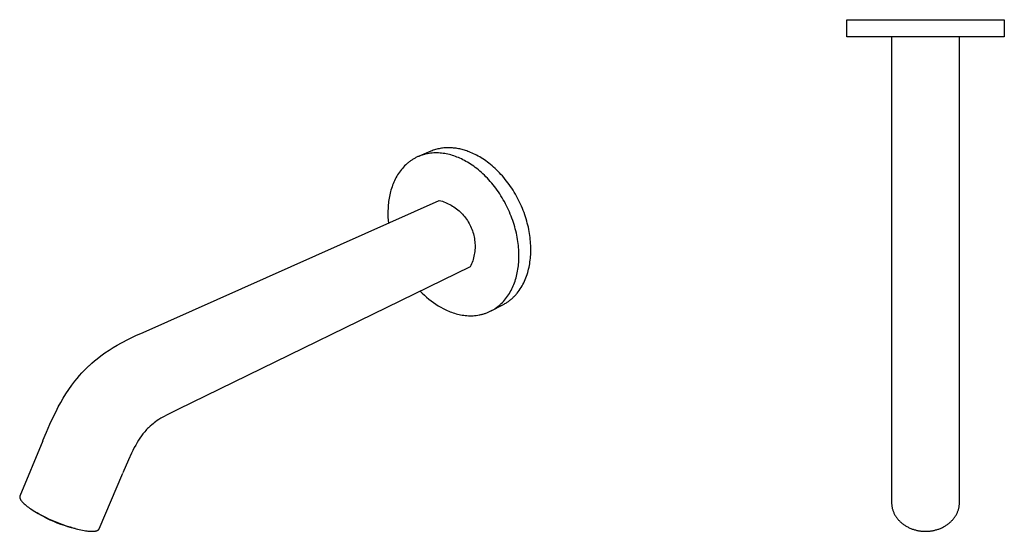
# Model space of a CAD drawing. Units: millimetres. Extents: x -276 to 130, y -277 to 139.
# Drawn here: x -276 to 130, y -277 to -67 of the extents above; entities that cross this region are included whole.
import ezdxf

# ---------------------------------------------------------------- set-up
doc = ezdxf.new("R2010")
doc.units = ezdxf.units.MM
doc.header["$MEASUREMENT"] = 0
doc.layers.add('Default', color=7, linetype='Continuous', true_color=0x000000)

msp = doc.modelspace()

# ---------------------------------------------------------------- linework, layer by layer
at = {"layer": 'Default', "color": 7, "true_color": 0xffffff}
for p, q in [((65.13, -73.58), (65.13, -66.58)), ((65.13, -66.58), (130.13, -66.58)), ((130.13, -66.58), (130.13, -73.58)), ((130.13, -73.58), (65.13, -73.58)), ((83.63, -73.58), (83.63, -265.58)), ((111.63, -265.58), (111.63, -73.58)), ((-106.4, -120.78), (-111.32, -122.84)), ((-107.8, -121.8), (-108.11, -121.86)), ((-107.17, -121.69), (-107.8, -121.8)), ((-106.53, -121.61), (-107.17, -121.69)), ((-105.89, -121.54), (-106.53, -121.61)), ((-105.93, -120.59), (-106.4, -120.78)), ((-105.47, -120.42), (-105.93, -120.59)), ((-105.25, -121.5), (-105.89, -121.54)), ((-104.99, -120.26), (-105.47, -120.42)), ((-104.61, -121.48), (-105.25, -121.5)), ((-104.52, -120.11), (-104.99, -120.26)), ((-103.96, -121.48), (-104.61, -121.48)), ((-104.04, -119.98), (-104.52, -120.11)), ((-103.55, -119.86), (-104.04, -119.98)), ((-103.31, -121.5), (-103.96, -121.48)), ((-103.06, -119.75), (-103.55, -119.86)), ((-102.67, -121.54), (-103.31, -121.5)), ((-102.57, -119.66), (-103.06, -119.75)), ((-102.02, -121.6), (-102.67, -121.54)), ((-102.08, -119.58), (-102.57, -119.66)), ((-101.58, -119.51), (-102.08, -119.58)), ((-101.37, -121.68), (-102.02, -121.6)), ((-101.09, -119.45), (-101.58, -119.51)), ((-100.73, -121.77), (-101.37, -121.68)), ((-100.59, -119.41), (-101.09, -119.45)), ((-100.09, -121.89), (-100.73, -121.77)), ((-100.09, -119.38), (-100.59, -119.41)), ((-99.58, -119.37), (-100.09, -119.38)), ((-99.08, -119.36), (-99.58, -119.37)), ((-98.58, -119.37), (-99.08, -119.36)), ((-98.07, -119.39), (-98.58, -119.37)), ((-97.57, -119.42), (-98.07, -119.39)), ((-97.07, -119.47), (-97.57, -119.42)), ((-96.56, -119.52), (-97.07, -119.47)), ((-96.06, -119.59), (-96.56, -119.52)), ((-95.56, -119.67), (-96.06, -119.59)), ((-95.06, -119.76), (-95.56, -119.67)), ((-94.56, -119.86), (-95.06, -119.76)), ((-94.06, -119.97), (-94.56, -119.86)), ((-93.57, -120.09), (-94.06, -119.97)), ((-93.08, -120.23), (-93.57, -120.09)), ((-92.59, -120.37), (-93.08, -120.23)), ((-92.1, -120.52), (-92.59, -120.37)), ((-91.62, -120.68), (-92.1, -120.52)), ((-91.14, -120.85), (-91.62, -120.68)), ((-90.66, -121.03), (-91.14, -120.85)), ((-90.05, -121.28), (-90.66, -121.03)), ((-89.43, -121.54), (-90.05, -121.28)), ((-88.81, -121.82), (-89.43, -121.54)), ((-88.19, -122.12), (-88.81, -121.82)), ((-116.1, -125.77), (-116.35, -125.98)), ((-115.85, -125.56), (-116.1, -125.77)), ((-115.6, -125.36), (-115.85, -125.56)), ((-115.35, -125.16), (-115.6, -125.36)), ((-115.09, -124.96), (-115.35, -125.16)), ((-114.83, -124.78), (-115.09, -124.96)), ((-114.56, -124.59), (-114.83, -124.78)), ((-114.29, -124.41), (-114.56, -124.59)), ((-114.02, -124.24), (-114.29, -124.41)), ((-113.75, -124.07), (-114.02, -124.24)), ((-113.47, -123.9), (-113.75, -124.07)), ((-113.19, -123.74), (-113.47, -123.9)), ((-112.91, -123.59), (-113.19, -123.74)), ((-112.63, -123.44), (-112.91, -123.59)), ((-112.34, -123.3), (-112.63, -123.44)), ((-112.05, -123.16), (-112.34, -123.3)), ((-111.76, -123.03), (-112.05, -123.16)), ((-111.47, -122.9), (-111.76, -123.03)), ((-111.17, -122.78), (-111.47, -122.9)), ((-110.88, -122.66), (-111.17, -122.78)), ((-110.58, -122.55), (-110.88, -122.66)), ((-110.27, -122.45), (-110.58, -122.55)), ((-109.97, -122.35), (-110.27, -122.45)), ((-109.67, -122.25), (-109.97, -122.35)), ((-109.36, -122.16), (-109.67, -122.25)), ((-109.05, -122.08), (-109.36, -122.16)), ((-108.74, -122), (-109.05, -122.08)), ((-108.43, -121.93), (-108.74, -122)), ((-108.11, -121.86), (-108.43, -121.93)), ((-99.45, -122.02), (-100.09, -121.89)), ((-98.81, -122.18), (-99.45, -122.02)), ((-98.18, -122.34), (-98.81, -122.18)), ((-97.55, -122.53), (-98.18, -122.34)), ((-96.93, -122.73), (-97.55, -122.53)), ((-96.31, -122.95), (-96.93, -122.73)), ((-95.69, -123.18), (-96.31, -122.95)), ((-95.08, -123.43), (-95.69, -123.18)), ((-94.46, -123.69), (-95.08, -123.43)), ((-93.84, -123.98), (-94.46, -123.69)), ((-93.22, -124.29), (-93.84, -123.98)), ((-92.59, -124.61), (-93.22, -124.29)), ((-91.95, -124.96), (-92.59, -124.61)), ((-91.32, -125.32), (-91.95, -124.96)), ((-90.68, -125.71), (-91.32, -125.32)), ((-90.04, -126.12), (-90.68, -125.71)), ((-87.56, -122.45), (-88.19, -122.12)), ((-86.93, -122.79), (-87.56, -122.45)), ((-86.29, -123.15), (-86.93, -122.79)), ((-85.66, -123.53), (-86.29, -123.15)), ((-85.02, -123.94), (-85.66, -123.53)), ((-84.38, -124.36), (-85.02, -123.94)), ((-83.74, -124.8), (-84.38, -124.36)), ((-83.11, -125.27), (-83.74, -124.8)), ((-82.47, -125.75), (-83.11, -125.27)), ((-81.84, -126.26), (-82.47, -125.75)), ((-119.79, -129.97), (-120.15, -130.54)), ((-119.41, -129.42), (-119.79, -129.97)), ((-119.02, -128.88), (-119.41, -129.42)), ((-118.61, -128.36), (-119.02, -128.88)), ((-118.19, -127.85), (-118.61, -128.36)), ((-117.75, -127.36), (-118.19, -127.85)), ((-117.3, -126.88), (-117.75, -127.36)), ((-116.83, -126.42), (-117.3, -126.88)), ((-116.35, -125.98), (-116.83, -126.42)), ((-89.41, -126.54), (-90.04, -126.12)), ((-88.77, -126.99), (-89.41, -126.54)), ((-88.13, -127.46), (-88.77, -126.99)), ((-87.49, -127.95), (-88.13, -127.46)), ((-86.86, -128.46), (-87.49, -127.95)), ((-86.22, -128.99), (-86.86, -128.46)), ((-85.6, -129.54), (-86.22, -128.99)), ((-84.97, -130.11), (-85.6, -129.54)), ((-81.21, -126.78), (-81.84, -126.26)), ((-80.58, -127.33), (-81.21, -126.78)), ((-79.96, -127.89), (-80.58, -127.33)), ((-79.34, -128.48), (-79.96, -127.89)), ((-78.72, -129.08), (-79.34, -128.48)), ((-78.12, -129.7), (-78.72, -129.08)), ((-77.52, -130.35), (-78.12, -129.7)), ((-121.72, -133.55), (-121.99, -134.18)), ((-121.44, -132.93), (-121.72, -133.55)), ((-121.14, -132.31), (-121.44, -132.93)), ((-120.83, -131.71), (-121.14, -132.31)), ((-120.5, -131.12), (-120.83, -131.71)), ((-120.15, -130.54), (-120.5, -131.12)), ((-84.35, -130.7), (-84.97, -130.11)), ((-83.74, -131.3), (-84.35, -130.7)), ((-83.13, -131.93), (-83.74, -131.3)), ((-82.53, -132.58), (-83.13, -131.93)), ((-81.93, -133.24), (-82.53, -132.58)), ((-81.35, -133.93), (-81.93, -133.24)), ((-80.77, -134.63), (-81.35, -133.93)), ((-76.93, -131), (-77.52, -130.35)), ((-76.34, -131.68), (-76.93, -131)), ((-75.77, -132.38), (-76.34, -131.68)), ((-75.2, -133.09), (-75.77, -132.38)), ((-74.65, -133.81), (-75.2, -133.09)), ((-74.11, -134.56), (-74.65, -133.81)), ((-123.07, -137.45), (-123.24, -138.12)), ((-122.89, -136.78), (-123.07, -137.45)), ((-122.68, -136.12), (-122.89, -136.78)), ((-122.47, -135.47), (-122.68, -136.12)), ((-122.23, -134.82), (-122.47, -135.47)), ((-121.99, -134.18), (-122.23, -134.82)), ((-80.21, -135.34), (-80.77, -134.63)), ((-79.65, -136.07), (-80.21, -135.34)), ((-79.1, -136.82), (-79.65, -136.07)), ((-78.57, -137.58), (-79.1, -136.82)), ((-78.05, -138.36), (-78.57, -137.58)), ((-73.58, -135.31), (-74.11, -134.56)), ((-73.06, -136.08), (-73.58, -135.31)), ((-72.55, -136.86), (-73.06, -136.08)), ((-72.06, -137.66), (-72.55, -136.86)), ((-71.59, -138.47), (-72.06, -137.66)), ((-225.17, -195.46), (-102.99, -141.06)), ((-123.87, -141.51), (-123.95, -142.19)), ((-123.77, -140.83), (-123.87, -141.51)), ((-123.66, -140.14), (-123.77, -140.83)), ((-123.54, -139.47), (-123.66, -140.14)), ((-123.4, -138.79), (-123.54, -139.47)), ((-123.24, -138.12), (-123.4, -138.79)), ((-102.99, -141.06), (-102.35, -141.23)), ((-102.35, -141.23), (-101.71, -141.43)), ((-101.71, -141.43), (-101.08, -141.64)), ((-101.08, -141.64), (-100.46, -141.88)), ((-100.46, -141.88), (-99.84, -142.14)), ((-99.84, -142.14), (-99.24, -142.41)), ((-77.55, -139.15), (-78.05, -138.36)), ((-77.05, -139.95), (-77.55, -139.15)), ((-76.57, -140.76), (-77.05, -139.95)), ((-76.11, -141.58), (-76.57, -140.76)), ((-75.66, -142.41), (-76.11, -141.58)), ((-71.13, -139.28), (-71.59, -138.47)), ((-70.68, -140.11), (-71.13, -139.28)), ((-70.25, -140.94), (-70.68, -140.11)), ((-69.83, -141.79), (-70.25, -140.94)), ((-69.44, -142.64), (-69.83, -141.79)), ((-124.11, -144.24), (-124.16, -145.47)), ((-124.16, -145.47), (-124.16, -146.7)), ((-124.07, -143.56), (-124.11, -144.24)), ((-124.02, -142.87), (-124.07, -143.56)), ((-123.95, -142.19), (-124.02, -142.87)), ((-99.24, -142.41), (-98.64, -142.71)), ((-98.64, -142.71), (-98.06, -143.03)), ((-98.06, -143.03), (-97.48, -143.37)), ((-97.48, -143.37), (-96.92, -143.73)), ((-96.92, -143.73), (-96.37, -144.11)), ((-96.37, -144.11), (-95.84, -144.51)), ((-95.84, -144.51), (-95.32, -144.92)), ((-95.32, -144.92), (-94.81, -145.35)), ((-94.81, -145.35), (-94.32, -145.8)), ((-94.32, -145.8), (-93.84, -146.27)), ((-75.23, -143.25), (-75.66, -142.41)), ((-74.81, -144.1), (-75.23, -143.25)), ((-74.41, -144.96), (-74.81, -144.1)), ((-74.03, -145.82), (-74.41, -144.96)), ((-73.66, -146.68), (-74.03, -145.82)), ((-69.06, -143.49), (-69.44, -142.64)), ((-68.69, -144.35), (-69.06, -143.49)), ((-68.35, -145.22), (-68.69, -144.35)), ((-68.02, -146.08), (-68.35, -145.22)), ((-67.71, -146.95), (-68.02, -146.08)), ((-124.16, -146.7), (-124.13, -147.93)), ((-124.13, -147.93), (-124.06, -149.16)), ((-124.06, -149.16), (-123.95, -150.39)), ((-93.84, -146.27), (-93.38, -146.75)), ((-93.38, -146.75), (-92.94, -147.25)), ((-92.94, -147.25), (-92.51, -147.76)), ((-92.51, -147.76), (-92.1, -148.28)), ((-92.1, -148.28), (-91.71, -148.82)), ((-91.71, -148.82), (-91.34, -149.38)), ((-91.34, -149.38), (-90.99, -149.94)), ((-90.99, -149.94), (-90.65, -150.52)), ((-73.31, -147.55), (-73.66, -146.68)), ((-72.98, -148.42), (-73.31, -147.55)), ((-72.67, -149.3), (-72.98, -148.42)), ((-72.38, -150.17), (-72.67, -149.3)), ((-72.1, -151.05), (-72.38, -150.17)), ((-67.42, -147.82), (-67.71, -146.95)), ((-67.14, -148.69), (-67.42, -147.82)), ((-66.89, -149.56), (-67.14, -148.69)), ((-66.65, -150.43), (-66.89, -149.56)), ((-90.65, -150.52), (-90.34, -151.11)), ((-90.34, -151.11), (-90.05, -151.71)), ((-90.05, -151.71), (-89.78, -152.32)), ((-89.78, -152.32), (-89.52, -152.93)), ((-89.52, -152.93), (-89.29, -153.56)), ((-89.29, -153.56), (-89.09, -154.19)), ((-89.09, -154.19), (-88.9, -154.83)), ((-71.84, -151.92), (-72.1, -151.05)), ((-71.6, -152.8), (-71.84, -151.92)), ((-71.38, -153.67), (-71.6, -152.8)), ((-71.18, -154.53), (-71.38, -153.67)), ((-66.43, -151.29), (-66.65, -150.43)), ((-66.23, -152.16), (-66.43, -151.29)), ((-66.05, -153.01), (-66.23, -152.16)), ((-65.89, -153.87), (-66.05, -153.01)), ((-65.74, -154.71), (-65.89, -153.87)), ((-88.9, -154.83), (-88.74, -155.48)), ((-88.74, -155.48), (-88.59, -156.13)), ((-88.59, -156.13), (-88.47, -156.79)), ((-88.47, -156.79), (-88.38, -157.44)), ((-88.38, -157.44), (-88.3, -158.11)), ((-88.3, -158.11), (-88.25, -158.77)), ((-70.99, -155.4), (-71.18, -154.53)), ((-70.83, -156.25), (-70.99, -155.4)), ((-70.68, -157.11), (-70.83, -156.25)), ((-70.55, -157.95), (-70.68, -157.11)), ((-70.44, -158.79), (-70.55, -157.95)), ((-65.61, -155.55), (-65.74, -154.71)), ((-65.5, -156.39), (-65.61, -155.55)), ((-65.41, -157.21), (-65.5, -156.39)), ((-65.34, -158.03), (-65.41, -157.21)), ((-65.28, -158.83), (-65.34, -158.03)), ((-88.33, -162.1), (-88.42, -162.76)), ((-88.27, -161.44), (-88.33, -162.1)), ((-88.23, -160.77), (-88.27, -161.44)), ((-88.25, -158.77), (-88.22, -159.44)), ((-88.22, -160.1), (-88.23, -160.77)), ((-88.22, -159.44), (-88.22, -160.1)), ((-70.34, -159.62), (-70.44, -158.79)), ((-70.26, -160.44), (-70.34, -159.62)), ((-70.2, -161.25), (-70.26, -160.44)), ((-70.16, -162.05), (-70.2, -161.25)), ((-70.13, -162.84), (-70.16, -162.05)), ((-65.23, -159.63), (-65.28, -158.83)), ((-65.21, -160.42), (-65.23, -159.63)), ((-65.22, -162.71), (-65.2, -161.96)), ((-65.2, -161.19), (-65.21, -160.42)), ((-65.2, -161.96), (-65.2, -161.19)), ((-89.18, -166), (-89.4, -166.63)), ((-88.98, -165.36), (-89.18, -166)), ((-88.81, -164.72), (-88.98, -165.36)), ((-88.65, -164.07), (-88.81, -164.72)), ((-88.53, -163.42), (-88.65, -164.07)), ((-88.42, -162.76), (-88.53, -163.42)), ((-70.22, -166.62), (-70.17, -165.89)), ((-70.17, -165.89), (-70.14, -165.14)), ((-70.14, -165.14), (-70.12, -164.39)), ((-70.12, -163.62), (-70.13, -162.84)), ((-70.12, -164.39), (-70.12, -163.62)), ((-65.66, -167.14), (-65.55, -166.39)), ((-65.55, -166.39), (-65.45, -165.64)), ((-65.45, -165.64), (-65.37, -164.89)), ((-65.37, -164.89), (-65.31, -164.18)), ((-65.31, -164.18), (-65.26, -163.45)), ((-65.26, -163.45), (-65.22, -162.71)), ((-90.18, -168.47), (-210.89, -227.23)), ((-89.9, -167.87), (-90.18, -168.47)), ((-89.63, -167.25), (-89.9, -167.87)), ((-89.4, -166.63), (-89.63, -167.25)), ((-70.8, -170.88), (-70.66, -170.17)), ((-70.66, -170.17), (-70.54, -169.47)), ((-70.54, -169.47), (-70.44, -168.76)), ((-70.44, -168.76), (-70.35, -168.05)), ((-70.35, -168.05), (-70.28, -167.34)), ((-70.28, -167.34), (-70.22, -166.62)), ((-66.5, -170.82), (-66.3, -170.1)), ((-66.3, -170.1), (-66.11, -169.36)), ((-66.11, -169.36), (-65.95, -168.63)), ((-65.95, -168.63), (-65.8, -167.89)), ((-65.8, -167.89), (-65.66, -167.14)), ((-71.95, -174.99), (-71.71, -174.32)), ((-71.71, -174.32), (-71.5, -173.65)), ((-71.5, -173.65), (-71.3, -172.96)), ((-71.3, -172.96), (-71.11, -172.27)), ((-71.11, -172.27), (-70.95, -171.58)), ((-70.95, -171.58), (-70.8, -170.88)), ((-68.12, -175), (-67.8, -174.33)), ((-67.8, -174.33), (-67.51, -173.65)), ((-67.51, -173.65), (-67.23, -172.95)), ((-67.23, -172.95), (-66.97, -172.25)), ((-66.97, -172.25), (-66.73, -171.54)), ((-66.73, -171.54), (-66.5, -170.82)), ((-110.8, -178.51), (-109.97, -179.36)), ((-73.7, -178.81), (-73.36, -178.2)), ((-73.36, -178.2), (-73.05, -177.58)), ((-73.05, -177.58), (-72.75, -176.95)), ((-72.75, -176.95), (-72.46, -176.31)), ((-72.46, -176.31), (-72.2, -175.66)), ((-72.2, -175.66), (-71.95, -174.99)), ((-70.85, -179.29), (-70.41, -178.72)), ((-70.41, -178.72), (-69.98, -178.14)), ((-69.98, -178.14), (-69.57, -177.54)), ((-69.57, -177.54), (-69.18, -176.93)), ((-69.18, -176.93), (-68.81, -176.3)), ((-68.81, -176.3), (-68.46, -175.66)), ((-68.46, -175.66), (-68.12, -175)), ((-109.97, -179.36), (-109.1, -180.19)), ((-109.1, -180.19), (-108.21, -180.98)), ((-108.21, -180.98), (-107.29, -181.74)), ((-107.29, -181.74), (-106.35, -182.48)), ((-106.35, -182.48), (-105.39, -183.18)), ((-76.94, -183.15), (-76.48, -182.67)), ((-76.48, -182.67), (-76.04, -182.17)), ((-76.04, -182.17), (-75.61, -181.65)), ((-75.61, -181.65), (-75.19, -181.11)), ((-75.19, -181.11), (-74.8, -180.56)), ((-74.8, -180.56), (-74.41, -179.99)), ((-74.7, -182.88), (-74.42, -182.67)), ((-74.42, -182.67), (-74.14, -182.47)), ((-74.41, -179.99), (-74.05, -179.41)), ((-74.14, -182.47), (-73.86, -182.25)), ((-74.05, -179.41), (-73.7, -178.81)), ((-73.86, -182.25), (-73.59, -182.04)), ((-73.59, -182.04), (-73.32, -181.81)), ((-73.32, -181.81), (-73.06, -181.58)), ((-73.06, -181.58), (-72.8, -181.35)), ((-72.8, -181.35), (-72.54, -181.11)), ((-72.54, -181.11), (-72.29, -180.86)), ((-72.29, -180.86), (-72.04, -180.61)), ((-72.04, -180.61), (-71.79, -180.36)), ((-71.79, -180.36), (-71.55, -180.1)), ((-71.55, -180.1), (-71.32, -179.83)), ((-71.32, -179.83), (-71.08, -179.56)), ((-71.08, -179.56), (-70.85, -179.29)), ((-105.39, -183.18), (-104.4, -183.85)), ((-104.4, -183.85), (-103.39, -184.49)), ((-103.39, -184.49), (-102.36, -185.09)), ((-102.36, -185.09), (-101.31, -185.66)), ((-101.31, -185.66), (-100.24, -186.19)), ((-100.24, -186.19), (-99.66, -186.46)), ((-99.66, -186.46), (-99.07, -186.71)), ((-99.07, -186.71), (-98.48, -186.95)), ((-82.23, -186.92), (-81.94, -186.78)), ((-81.94, -186.78), (-81.65, -186.64)), ((-81.65, -186.64), (-81.37, -186.49)), ((-81.51, -186.57), (-76.76, -184.12)), ((-81.37, -186.49), (-81.09, -186.34)), ((-81.09, -186.34), (-80.8, -186.18)), ((-80.8, -186.18), (-80.53, -186.01)), ((-80.53, -186.01), (-80.25, -185.84)), ((-80.25, -185.84), (-79.98, -185.66)), ((-79.98, -185.66), (-79.71, -185.48)), ((-79.71, -185.48), (-79.44, -185.3)), ((-79.44, -185.3), (-79.18, -185.1)), ((-79.18, -185.1), (-78.91, -184.91)), ((-78.91, -184.91), (-78.66, -184.7)), ((-78.66, -184.7), (-78.4, -184.5)), ((-78.4, -184.5), (-78.15, -184.29)), ((-78.15, -184.29), (-77.9, -184.07)), ((-77.9, -184.07), (-77.65, -183.85)), ((-77.65, -183.85), (-77.41, -183.62)), ((-77.41, -183.62), (-76.94, -183.15)), ((-76.76, -184.12), (-76.46, -183.96)), ((-76.46, -183.96), (-76.16, -183.79)), ((-76.16, -183.79), (-75.86, -183.62)), ((-75.86, -183.62), (-75.57, -183.44)), ((-75.57, -183.44), (-75.27, -183.26)), ((-75.27, -183.26), (-74.99, -183.07)), ((-74.99, -183.07), (-74.7, -182.88)), ((-98.48, -186.95), (-97.87, -187.17)), ((-97.87, -187.17), (-97.27, -187.38)), ((-97.27, -187.38), (-96.65, -187.58)), ((-96.65, -187.58), (-96.03, -187.76)), ((-96.03, -187.76), (-95.41, -187.92)), ((-95.41, -187.92), (-94.78, -188.07)), ((-94.78, -188.07), (-94.15, -188.2)), ((-94.15, -188.2), (-93.52, -188.31)), ((-93.52, -188.31), (-92.88, -188.41)), ((-92.88, -188.41), (-92.24, -188.49)), ((-92.24, -188.49), (-91.6, -188.55)), ((-91.6, -188.55), (-90.96, -188.58)), ((-90.96, -188.58), (-90.32, -188.6)), ((-90.32, -188.6), (-89.68, -188.6)), ((-89.68, -188.6), (-89.04, -188.58)), ((-89.04, -188.58), (-88.4, -188.54)), ((-88.4, -188.54), (-87.76, -188.48)), ((-87.76, -188.48), (-87.13, -188.39)), ((-87.13, -188.39), (-86.5, -188.28)), ((-86.5, -188.28), (-86.18, -188.22)), ((-86.18, -188.22), (-85.87, -188.16)), ((-85.87, -188.16), (-85.56, -188.08)), ((-85.56, -188.08), (-85.25, -188.01)), ((-85.25, -188.01), (-84.94, -187.92)), ((-84.94, -187.92), (-84.63, -187.83)), ((-84.63, -187.83), (-84.32, -187.74)), ((-84.32, -187.74), (-84.02, -187.64)), ((-84.02, -187.64), (-83.72, -187.53)), ((-83.72, -187.53), (-83.42, -187.42)), ((-83.42, -187.42), (-83.12, -187.31)), ((-83.12, -187.31), (-82.82, -187.18)), ((-82.82, -187.18), (-82.53, -187.06)), ((-82.53, -187.06), (-82.23, -186.92)), ((-234.12, -199.74), (-231.13, -198.21)), ((-231.13, -198.21), (-228.17, -196.79)), ((-228.17, -196.79), (-225.17, -195.46)), ((-240.9, -203.9), (-239.22, -202.76)), ((-239.22, -202.76), (-237.51, -201.67)), ((-237.51, -201.67), (-235.83, -200.68)), ((-235.83, -200.68), (-234.12, -199.74)), ((-245.21, -207.23), (-244.14, -206.35)), ((-244.14, -206.35), (-242.54, -205.1)), ((-242.54, -205.1), (-240.9, -203.9)), ((-250.39, -212.18), (-249.45, -211.19)), ((-249.45, -211.19), (-248.48, -210.21)), ((-248.48, -210.21), (-247.49, -209.26)), ((-247.49, -209.26), (-247.28, -209.06)), ((-247.28, -209.06), (-246.25, -208.13)), ((-246.25, -208.13), (-245.21, -207.23)), ((-253.28, -215.58), (-252.34, -214.42)), ((-252.34, -214.42), (-251.38, -213.29)), ((-251.38, -213.29), (-250.39, -212.18)), ((-256.98, -220.8), (-255.81, -219.04)), ((-255.81, -219.04), (-254.57, -217.29)), ((-254.57, -217.29), (-253.28, -215.58)), ((-259.15, -224.39), (-258.1, -222.6)), ((-258.1, -222.6), (-256.98, -220.8)), ((-261.09, -228.02), (-260.14, -226.2)), ((-260.14, -226.2), (-259.15, -224.39)), ((-210.89, -227.23), (-215, -229.29)), ((-263.57, -233.27), (-262, -229.87)), ((-262, -229.87), (-261.09, -228.02)), ((-218.68, -231.4), (-219.35, -231.85)), ((-217.87, -230.89), (-218.68, -231.4)), ((-217.04, -230.41), (-217.87, -230.89)), ((-215, -229.29), (-217.04, -230.41)), ((-265.07, -236.66), (-263.57, -233.27)), ((-223.72, -235.56), (-224.1, -235.97)), ((-223.33, -235.15), (-223.72, -235.56)), ((-222.93, -234.76), (-223.33, -235.15)), ((-222.27, -234.15), (-222.93, -234.76)), ((-221.59, -233.56), (-222.27, -234.15)), ((-221.07, -233.13), (-221.59, -233.56)), ((-220.54, -232.71), (-221.07, -233.13)), ((-220, -232.31), (-220.54, -232.71)), ((-219.35, -231.85), (-220, -232.31)), ((-266.48, -240.09), (-265.07, -236.66)), ((-226.44, -239.01), (-227.05, -239.95)), ((-225.85, -238.17), (-226.44, -239.01)), ((-225.25, -237.35), (-225.85, -238.17)), ((-224.88, -236.88), (-225.25, -237.35)), ((-224.5, -236.42), (-224.88, -236.88)), ((-224.1, -235.97), (-224.5, -236.42)), ((-266.49, -240.11), (-275.99, -262.95)), ((-228.78, -242.94), (-229.39, -244.11)), ((-228.22, -241.92), (-228.78, -242.94)), ((-227.64, -240.9), (-228.22, -241.92)), ((-227.05, -239.95), (-227.64, -240.9)), ((-229.97, -245.3), (-231.21, -247.98)), ((-229.39, -244.11), (-229.97, -245.3)), ((-231.21, -247.98), (-233.56, -253.42)), ((-243.27, -276.44), (-233.57, -253.45)), ((-276.06, -263.22), (-276.07, -263.25)), ((-276.07, -263.25), (-276.07, -263.28)), ((-276.07, -263.28), (-276.07, -263.31)), ((-276.07, -263.31), (-276.07, -263.34)), ((-276.07, -263.34), (-276.07, -263.37)), ((-276.07, -263.37), (-276.07, -263.4)), ((-276.07, -263.4), (-276.07, -263.43)), ((-276.07, -263.43), (-276.07, -263.46)), ((-276.07, -263.46), (-276.06, -263.49)), ((-276.05, -263.17), (-276.06, -263.19)), ((-276.06, -263.19), (-276.06, -263.22)), ((-276.06, -263.49), (-276.06, -263.52)), ((-276.06, -263.52), (-276.06, -263.55)), ((-276.06, -263.55), (-276.05, -263.58)), ((-276.04, -263.11), (-276.05, -263.14)), ((-276.05, -263.14), (-276.05, -263.17)), ((-276.05, -263.58), (-276.04, -263.62)), ((-276.03, -263.06), (-276.04, -263.08)), ((-276.04, -263.08), (-276.04, -263.11)), ((-276.04, -263.62), (-276.04, -263.65)), ((-276.04, -263.65), (-276.03, -263.68)), ((-276.02, -263.03), (-276.03, -263.06)), ((-276.03, -263.68), (-276.02, -263.71)), ((-276.01, -263), (-276.02, -263.03)), ((-276.02, -263.71), (-276.01, -263.75)), ((-276, -262.98), (-276.01, -263)), ((-276.01, -263.75), (-276.01, -263.78)), ((-276.01, -263.78), (-275.98, -263.85)), ((-275.99, -262.95), (-276, -262.98)), ((-275.98, -263.85), (-275.96, -263.92)), ((-275.96, -263.92), (-275.93, -263.98)), ((-275.93, -263.98), (-275.9, -264.05)), ((-275.9, -264.05), (-275.87, -264.13)), ((-275.87, -264.13), (-275.84, -264.2)), ((-275.84, -264.2), (-275.8, -264.27)), ((-275.8, -264.27), (-275.76, -264.34)), ((-275.76, -264.34), (-275.72, -264.42)), ((-275.72, -264.42), (-275.67, -264.49)), ((-275.67, -264.49), (-275.62, -264.57)), ((-275.62, -264.57), (-275.57, -264.65)), ((-275.57, -264.65), (-275.52, -264.72)), ((-275.52, -264.72), (-275.46, -264.8)), ((-275.46, -264.8), (-275.34, -264.96)), ((-275.34, -264.96), (-275.21, -265.12)), ((-275.21, -265.12), (-275.07, -265.28)), ((-275.07, -265.28), (-274.92, -265.45)), ((-274.92, -265.45), (-274.76, -265.61)), ((-274.76, -265.61), (-274.59, -265.78)), ((-274.59, -265.78), (-274.41, -265.95)), ((-274.41, -265.95), (-274.23, -266.13)), ((-274.23, -266.13), (-273.83, -266.47)), ((-273.83, -266.47), (-273.41, -266.82)), ((-273.41, -266.82), (-272.96, -267.17)), ((-272.96, -267.17), (-272.49, -267.52)), ((-272.49, -267.52), (-272, -267.87)), ((-272, -267.87), (-271.49, -268.22)), ((83.63, -265.58), (83.63, -265.84)), ((83.63, -265.84), (83.64, -266.11)), ((83.64, -266.11), (83.66, -266.38)), ((83.66, -266.38), (83.69, -266.65)), ((83.69, -266.65), (83.72, -266.92)), ((83.72, -266.92), (83.76, -267.19)), ((83.76, -267.19), (83.81, -267.47)), ((83.81, -267.47), (83.86, -267.74)), ((83.86, -267.74), (83.93, -268.02)), ((83.93, -268.02), (84, -268.29)), ((111.26, -268.29), (111.33, -268.02)), ((111.33, -268.02), (111.39, -267.74)), ((111.39, -267.74), (111.45, -267.47)), ((111.45, -267.47), (111.5, -267.19)), ((111.5, -267.19), (111.54, -266.92)), ((111.54, -266.92), (111.57, -266.65)), ((111.57, -266.65), (111.6, -266.38)), ((111.6, -266.38), (111.61, -266.11)), ((111.61, -266.11), (111.63, -265.84)), ((111.63, -265.84), (111.63, -265.58)), ((-271.49, -268.22), (-270.95, -268.57)), ((-270.95, -268.57), (-269.77, -269.3)), ((-269.77, -269.3), (-268.46, -270.06)), ((-267.6, -270.62), (-268.93, -269.8)), ((-268.46, -270.06), (-267.03, -270.84)), ((-266.24, -271.39), (-267.6, -270.62)), ((-267.03, -270.84), (-265.48, -271.62)), ((-264.86, -272.12), (-266.24, -271.39)), ((-265.48, -271.62), (-263.85, -272.39)), ((-263.46, -272.81), (-264.86, -272.12)), ((84, -268.29), (84.08, -268.57)), ((84.08, -268.57), (84.17, -268.85)), ((84.17, -268.85), (84.27, -269.12)), ((84.27, -269.12), (84.37, -269.4)), ((84.37, -269.4), (84.49, -269.68)), ((84.49, -269.68), (84.61, -269.95)), ((84.61, -269.95), (84.74, -270.22)), ((84.74, -270.22), (84.88, -270.5)), ((84.88, -270.5), (85.03, -270.77)), ((85.03, -270.77), (85.19, -271.03)), ((85.19, -271.03), (85.36, -271.3)), ((85.36, -271.3), (85.53, -271.56)), ((85.53, -271.56), (85.72, -271.82)), ((85.72, -271.82), (85.91, -272.08)), ((85.91, -272.08), (86.11, -272.33)), ((109.15, -272.33), (109.35, -272.08)), ((109.35, -272.08), (109.54, -271.82)), ((109.54, -271.82), (109.72, -271.56)), ((109.72, -271.56), (109.9, -271.3)), ((109.9, -271.3), (110.06, -271.03)), ((110.06, -271.03), (110.22, -270.77)), ((110.22, -270.77), (110.37, -270.5)), ((110.37, -270.5), (110.51, -270.22)), ((110.51, -270.22), (110.65, -269.95)), ((110.65, -269.95), (110.77, -269.68)), ((110.77, -269.68), (110.88, -269.4)), ((110.88, -269.4), (110.99, -269.12)), ((110.99, -269.12), (111.09, -268.85)), ((111.09, -268.85), (111.18, -268.57)), ((111.18, -268.57), (111.26, -268.29)), ((-263.85, -272.39), (-262.16, -273.14)), ((-262.03, -273.45), (-263.46, -272.81)), ((-262.16, -273.14), (-260.43, -273.86)), ((-260.59, -274.05), (-262.03, -273.45)), ((-259.12, -274.59), (-260.59, -274.05)), ((-260.43, -273.86), (-258.69, -274.52)), ((-257.64, -275.1), (-259.12, -274.59)), ((-258.69, -274.52), (-256.96, -275.14)), ((-256.15, -275.55), (-257.64, -275.1)), ((-256.96, -275.14), (-255.29, -275.68)), ((-254.64, -275.96), (-256.15, -275.55)), ((-255.29, -275.68), (-253.69, -276.15)), ((-253.12, -276.31), (-254.64, -275.96)), ((-253.69, -276.15), (-252.19, -276.55)), ((86.11, -272.33), (86.32, -272.58)), ((86.32, -272.58), (86.54, -272.82)), ((86.54, -272.82), (86.76, -273.06)), ((86.76, -273.06), (86.99, -273.3)), ((86.99, -273.3), (87.23, -273.53)), ((87.23, -273.53), (87.48, -273.76)), ((87.48, -273.76), (87.73, -273.98)), ((87.73, -273.98), (87.99, -274.19)), ((87.99, -274.19), (88.25, -274.4)), ((88.25, -274.4), (88.53, -274.6)), ((88.53, -274.6), (88.8, -274.8)), ((88.8, -274.8), (89.09, -274.99)), ((89.09, -274.99), (89.38, -275.17)), ((89.38, -275.17), (89.67, -275.35)), ((89.67, -275.35), (89.97, -275.52)), ((89.97, -275.52), (90.27, -275.68)), ((90.27, -275.68), (90.58, -275.84)), ((90.58, -275.84), (90.89, -275.99)), ((90.89, -275.99), (91.2, -276.13)), ((91.2, -276.13), (91.51, -276.26)), ((103.74, -276.26), (104.06, -276.13)), ((104.06, -276.13), (104.37, -275.99)), ((104.37, -275.99), (104.68, -275.84)), ((104.68, -275.84), (104.99, -275.68)), ((104.99, -275.68), (105.29, -275.52)), ((105.29, -275.52), (105.59, -275.35)), ((105.59, -275.35), (105.88, -275.17)), ((105.88, -275.17), (106.17, -274.99)), ((106.17, -274.99), (106.45, -274.8)), ((106.45, -274.8), (106.73, -274.6)), ((106.73, -274.6), (107, -274.4)), ((107, -274.4), (107.27, -274.19)), ((107.27, -274.19), (107.53, -273.98)), ((107.53, -273.98), (107.78, -273.76)), ((107.78, -273.76), (108.03, -273.53)), ((108.03, -273.53), (108.27, -273.3)), ((108.27, -273.3), (108.5, -273.06)), ((108.5, -273.06), (108.72, -272.82)), ((108.72, -272.82), (108.94, -272.58)), ((108.94, -272.58), (109.15, -272.33)), ((-252.19, -276.55), (-250.8, -276.87)), ((-250.8, -276.87), (-250.15, -277.01)), ((-250.15, -277.01), (-249.53, -277.12)), ((-249.53, -277.12), (-248.94, -277.22)), ((-248.94, -277.22), (-248.38, -277.29)), ((-248.38, -277.29), (-247.9, -277.35)), ((-247.9, -277.35), (-247.43, -277.4)), ((-247.43, -277.4), (-246.97, -277.43)), ((-246.97, -277.43), (-246.53, -277.45)), ((-246.53, -277.45), (-246.11, -277.45)), ((-246.11, -277.45), (-245.9, -277.45)), ((-245.9, -277.45), (-245.71, -277.44)), ((-245.71, -277.44), (-245.52, -277.43)), ((-245.52, -277.43), (-245.33, -277.42)), ((-245.33, -277.42), (-245.15, -277.4)), ((-245.15, -277.4), (-244.98, -277.37)), ((-244.98, -277.37), (-244.81, -277.35)), ((-244.81, -277.35), (-244.66, -277.32)), ((-244.66, -277.32), (-244.58, -277.3)), ((-244.58, -277.3), (-244.5, -277.28)), ((-244.5, -277.28), (-244.43, -277.26)), ((-244.43, -277.26), (-244.36, -277.24)), ((-244.36, -277.24), (-244.29, -277.22)), ((-244.29, -277.22), (-244.22, -277.2)), ((-244.22, -277.2), (-244.16, -277.17)), ((-244.16, -277.17), (-244.09, -277.15)), ((-244.09, -277.15), (-244.03, -277.12)), ((-244.03, -277.12), (-243.97, -277.1)), ((-243.97, -277.1), (-243.92, -277.07)), ((-243.92, -277.07), (-243.86, -277.04)), ((-243.86, -277.04), (-243.81, -277.01)), ((-243.81, -277.01), (-243.76, -276.98)), ((-243.76, -276.98), (-243.71, -276.95)), ((-243.71, -276.95), (-243.69, -276.93)), ((-243.69, -276.93), (-243.66, -276.92)), ((-243.66, -276.92), (-243.64, -276.9)), ((-243.64, -276.9), (-243.62, -276.88)), ((-243.62, -276.88), (-243.6, -276.86)), ((-243.6, -276.86), (-243.57, -276.85)), ((-243.57, -276.85), (-243.55, -276.83)), ((-243.55, -276.83), (-243.53, -276.81)), ((-243.53, -276.81), (-243.52, -276.79)), ((-243.52, -276.79), (-243.5, -276.77)), ((-243.5, -276.77), (-243.48, -276.76)), ((-243.48, -276.76), (-243.46, -276.74)), ((-243.46, -276.74), (-243.44, -276.72)), ((-243.44, -276.72), (-243.43, -276.7)), ((-243.43, -276.7), (-243.41, -276.68)), ((-243.41, -276.68), (-243.4, -276.66)), ((-243.4, -276.66), (-243.38, -276.64)), ((-243.38, -276.64), (-243.37, -276.62)), ((-243.37, -276.62), (-243.35, -276.6)), ((-243.35, -276.6), (-243.34, -276.57)), ((-243.34, -276.57), (-243.33, -276.55)), ((-243.33, -276.55), (-243.31, -276.53)), ((-243.31, -276.53), (-243.3, -276.51)), ((-243.3, -276.51), (-243.29, -276.49)), ((-243.29, -276.49), (-243.28, -276.47)), ((-243.28, -276.47), (-243.27, -276.44)), ((91.51, -276.26), (91.83, -276.39)), ((91.83, -276.39), (92.15, -276.51)), ((92.15, -276.51), (92.48, -276.62)), ((92.48, -276.62), (92.8, -276.72)), ((92.8, -276.72), (93.12, -276.82)), ((93.12, -276.82), (93.45, -276.91)), ((93.45, -276.91), (93.78, -277)), ((93.78, -277), (94.1, -277.07)), ((94.1, -277.07), (94.43, -277.14)), ((94.43, -277.14), (94.76, -277.2)), ((94.76, -277.2), (95.08, -277.26)), ((95.08, -277.26), (95.41, -277.3)), ((95.41, -277.3), (95.73, -277.34)), ((95.73, -277.34), (96.05, -277.38)), ((96.05, -277.38), (96.37, -277.41)), ((96.37, -277.41), (96.69, -277.43)), ((96.69, -277.43), (97, -277.44)), ((97, -277.44), (97.32, -277.45)), ((97.32, -277.45), (97.63, -277.45)), ((97.63, -277.45), (97.94, -277.45)), ((97.94, -277.45), (98.25, -277.44)), ((98.25, -277.44), (98.57, -277.43)), ((98.57, -277.43), (98.89, -277.41)), ((98.89, -277.41), (99.21, -277.38)), ((99.21, -277.38), (99.53, -277.34)), ((99.53, -277.34), (99.85, -277.3)), ((99.85, -277.3), (100.18, -277.26)), ((100.18, -277.26), (100.5, -277.2)), ((100.5, -277.2), (100.83, -277.14)), ((100.83, -277.14), (101.15, -277.07)), ((101.15, -277.07), (101.48, -277)), ((101.48, -277), (101.81, -276.91)), ((101.81, -276.91), (102.13, -276.82)), ((102.13, -276.82), (102.46, -276.72)), ((102.46, -276.72), (102.78, -276.62)), ((102.78, -276.62), (103.1, -276.51)), ((103.1, -276.51), (103.42, -276.39)), ((103.42, -276.39), (103.74, -276.26))]:
    msp.add_line(p, q, dxfattribs=at)

doc.saveas('drawing.dxf')
